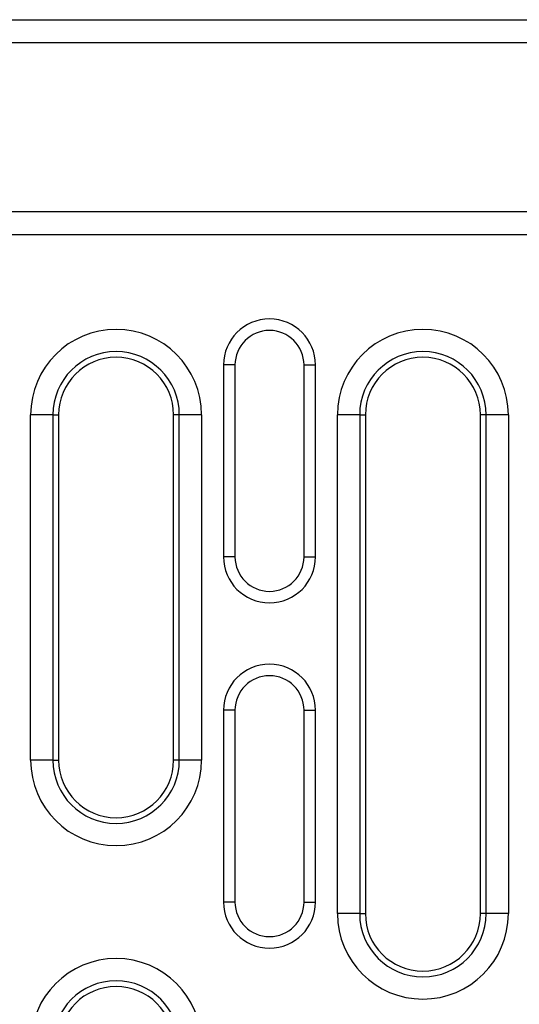
# Model space of a CAD drawing. Extents: x 197 to 6446, y 30 to 4501.
# Drawn here: x 966 to 1031, y 3544 to 3672 of the extents above; entities that cross this region are included whole.
import ezdxf

# ---------------------------------------------------------------- set-up
doc = ezdxf.new("R2010")
doc.units = 0
doc.header["$LTSCALE"] = 5
doc.layers.add('DUENN-18', color=10, linetype='CONTINUOUS')

msp = doc.modelspace()

# ---------------------------------------------------------------- linework, layer by layer
at = {"layer": 'DUENN-18', "linetype": 'CONTINUOUS'}
for p, q in [((901.426928, 3672.273719, -146.411898), (1895.426945, 3672.273719, -146.411898)), ((1895.426945, 3669.273721, -146.411898), (901.426928, 3669.273721, -146.411898)), ((901.426928, 3647.273721, -146.411898), (1895.426945, 3647.273721, -146.411898)), ((898.426937, 3644.273722, -146.411898), (1898.426937, 3644.273722, -146.411898)), ((993.926929, 3627.273718, -146.411898), (992.426948, 3627.273718, -146.411898)), ((992.426948, 3627.273718, -146.411898), (992.426948, 3602.273719, -146.411898)), ((993.926929, 3627.273718, -146.411898), (993.926929, 3602.273719, -146.411898)), ((1002.926932, 3627.273718, -146.411898), (1004.426943, 3627.273718, -146.411898)), ((1002.926932, 3602.273719, -146.411898), (1002.926932, 3627.273718, -146.411898)), ((1004.426943, 3602.273719, -146.411898), (1004.426943, 3627.273718, -146.411898)), ((967.285202, 3575.773719, -146.411898), (967.285202, 3620.773719, -146.411898)), ((970.183001, 3620.773719, -146.411898), (967.285202, 3620.773719, -146.411898)), ((970.183001, 3620.773719, -146.411898), (970.183001, 3575.773719, -146.411898)), ((970.183001, 3620.773719, -146.411898), (970.926927, 3620.773719, -146.411898)), ((970.926927, 3620.773719, -146.411898), (970.926927, 3575.773719, -146.411898)), ((986.670898, 3620.773719, -146.411898), (985.926943, 3620.773719, -146.411898)), ((985.926943, 3575.773719, -146.411898), (985.926943, 3620.773719, -146.411898)), ((989.568667, 3620.773719, -146.411898), (986.670898, 3620.773719, -146.411898)), ((986.670898, 3575.773719, -146.411898), (986.670898, 3620.773719, -146.411898)), ((989.568667, 3620.773719, -146.411898), (989.568667, 3575.773719, -146.411898)), ((1007.285224, 3555.77372, -146.411898), (1007.285224, 3620.773719, -146.411898)), ((1010.182993, 3620.773719, -146.411898), (1007.285224, 3620.773719, -146.411898)), ((1010.182993, 3620.773719, -146.411898), (1010.182993, 3555.77372, -146.411898)), ((1010.182993, 3620.773719, -146.411898), (1010.926948, 3620.773719, -146.411898)), ((1010.926948, 3620.773719, -146.411898), (1010.926948, 3555.77372, -146.411898)), ((1026.67089, 3620.773719, -146.411898), (1025.926934, 3620.773719, -146.411898)), ((1025.926934, 3555.77372, -146.411898), (1025.926934, 3620.773719, -146.411898)), ((1029.568659, 3620.773719, -146.411898), (1026.67089, 3620.773719, -146.411898)), ((1026.67089, 3555.77372, -146.411898), (1026.67089, 3620.773719, -146.411898)), ((1029.568659, 3620.773719, -146.411898), (1029.568659, 3555.77372, -146.411898)), ((993.926929, 3602.273719, -146.411898), (992.426948, 3602.273719, -146.411898)), ((1002.926932, 3602.273719, -146.411898), (1004.426943, 3602.273719, -146.411898)), ((993.926929, 3582.273719, -146.411898), (992.426948, 3582.273719, -146.411898)), ((992.426948, 3582.273719, -146.411898), (992.426948, 3557.273719, -146.411898)), ((993.926929, 3582.273719, -146.411898), (993.926929, 3557.273719, -146.411898)), ((1002.926932, 3582.273719, -146.411898), (1004.426943, 3582.273719, -146.411898)), ((1002.926932, 3557.273719, -146.411898), (1002.926932, 3582.273719, -146.411898)), ((1004.426943, 3557.273719, -146.411898), (1004.426943, 3582.273719, -146.411898)), ((970.183001, 3575.773719, -146.411898), (967.285202, 3575.773719, -146.411898)), ((970.183001, 3575.773719, -146.411898), (970.926927, 3575.773719, -146.411898)), ((986.670898, 3575.773719, -146.411898), (985.926943, 3575.773719, -146.411898)), ((989.568667, 3575.773719, -146.411898), (986.670898, 3575.773719, -146.411898)), ((993.926929, 3557.273719, -146.411898), (992.426948, 3557.273719, -146.411898)), ((1002.926932, 3557.273719, -146.411898), (1004.426943, 3557.273719, -146.411898)), ((1010.182993, 3555.77372, -146.411898), (1007.285224, 3555.77372, -146.411898)), ((1010.182993, 3555.77372, -146.411898), (1010.926948, 3555.77372, -146.411898)), ((1026.67089, 3555.77372, -146.411898), (1025.926934, 3555.77372, -146.411898)), ((1029.568659, 3555.77372, -146.411898), (1026.67089, 3555.77372, -146.411898))]:
    msp.add_line(p, q, dxfattribs=at)
for centre, radius, start, end in [((998.426937, 3627.273719, -146.411898), 6, 0, 180), ((978.426937, 3620.773719, -146.411898), 11.141727, 0, 180), ((998.426937, 3627.273719, -146.411898), 4.5, 0, 180), ((1018.426937, 3620.773719, -146.411898), 11.141727, 0, 180), ((978.426937, 3620.773719, -146.411898), 8.243949, 0, 180), ((1018.426937, 3620.773719, -146.411898), 8.243949, 0, 180), ((978.426937, 3620.773719, -146.411898), 7.5, 0, 180), ((1018.426937, 3620.773719, -146.411898), 7.5, 0, 180), ((998.426937, 3602.273719, -146.411898), 6, 180, 0), ((998.426937, 3602.273719, -146.411898), 4.5, 180, 0), ((998.426937, 3582.273719, -146.411898), 6, 0, 180), ((998.426937, 3582.273719, -146.411898), 4.5, 0, 180), ((978.426937, 3575.773719, -146.411898), 11.141727, 180, 0), ((978.426937, 3575.773719, -146.411898), 8.243949, 180, 0), ((978.426937, 3575.773719, -146.411898), 7.5, 180, 0), ((998.426937, 3557.273719, -146.411898), 6, 180, 0), ((998.426937, 3557.273719, -146.411898), 4.5, 180, 0), ((1018.426937, 3555.773719, -146.411898), 11.141727, 180, 0), ((1018.426937, 3555.773719, -146.411898), 8.243949, 180, 0), ((1018.426937, 3555.773719, -146.411898), 7.5, 180, 0), ((978.426937, 3538.773719, -146.411898), 11.141727, 0, 180), ((978.426937, 3538.773719, -146.411898), 8.243949, 0, 180), ((978.426937, 3538.773719, -146.411898), 7.5, 0, 180)]:
    msp.add_arc(centre, radius, start, end, dxfattribs=at)

doc.saveas('drawing.dxf')
